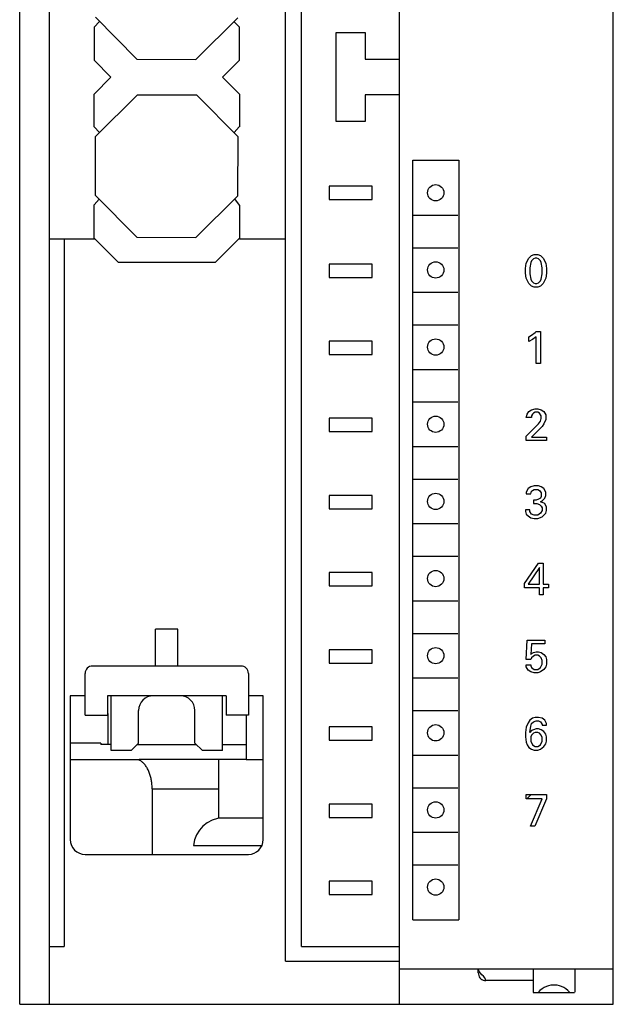
# Model space of a CAD drawing. Extents: x 0 to 594, y 0 to 420.
# Drawn here: x 132 to 172, y 217 to 283 of the extents above; entities that cross this region are included whole.
import ezdxf

# ---------------------------------------------------------------- set-up
doc = ezdxf.new("R2010")
doc.units = 0
doc.header["$LTSCALE"] = 32.67
doc.header["$MEASUREMENT"] = 0
doc.layers.add('20000_FRONT_O', color=7, linetype='CONTINUOUS')

msp = doc.modelspace()

# ---------------------------------------------------------------- linework, layer by layer
at = {"layer": '20000_FRONT_O', "color": 7, "linetype": 'Continuous'}
for p, q in [((132.48168, 217.10316), (132.48168, 342.10316)), ((134.48168, 217.10316), (134.48168, 342.10316)), ((158.08168, 217.10316), (158.08168, 342.10316)), ((172.48168, 217.10316), (172.48168, 342.10316)), ((150.38168, 220.00316), (150.38168, 338.10316)), ((151.48168, 221.00316), (151.48168, 338.20316)), ((140.38479, 280.81013), (137.58285, 283.6317)), ((144.36122, 280.79625), (147.18279, 283.59819)), ((137.48976, 282.9659), (137.8682, 283.34435)), ((137.48976, 282.9659), (137.48976, 280.74509)), ((147.28292, 282.97562), (146.90049, 283.34361)), ((147.28976, 280.74509), (147.28976, 282.9659)), ((153.80668, 276.60316), (153.80668, 282.60316)), ((153.80668, 282.60316), (155.75668, 282.60316)), ((155.75668, 282.60316), (155.75668, 280.80316)), ((138.63168, 279.60316), (137.48976, 280.74509)), ((140.38479, 280.81013), (144.36122, 280.79625)), ((146.14783, 279.60316), (147.28976, 280.74509)), ((155.75668, 280.80316), (158.08168, 280.80316)), ((137.48976, 278.46123), (138.63168, 279.60316)), ((146.14783, 279.60316), (147.28976, 278.46123)), ((137.48976, 276.24042), (137.48976, 278.46123)), ((137.59673, 275.60813), (140.4183, 278.41007)), ((140.4183, 278.41007), (144.39473, 278.39619)), ((147.19667, 275.57462), (144.39473, 278.39619)), ((147.28976, 278.46123), (147.28976, 276.24042)), ((155.75668, 278.40316), (155.75668, 276.60316)), ((158.08168, 278.40316), (155.75668, 278.40316)), ((137.8603, 275.86987), (137.48976, 276.24042)), ((147.27158, 276.23925), (146.93826, 275.85832)), ((155.75668, 276.60316), (153.80668, 276.60316)), ((137.58285, 271.6317), (137.59673, 275.60813)), ((147.18279, 271.59819), (147.19667, 275.57462)), ((158.96207, 222.80316), (158.96207, 274.00316)), ((158.96207, 274.00316), (162.06207, 274.00316)), ((162.06207, 274.00316), (162.06207, 222.80316)), ((153.33168, 272.25316), (153.33168, 271.35316)), ((156.23168, 272.25316), (153.33168, 272.25316)), ((156.23168, 271.35316), (156.23168, 272.25316)), ((140.38479, 268.81013), (137.58285, 271.6317)), ((144.36122, 268.79625), (147.18279, 271.59819)), ((137.48976, 271.00051), (137.82755, 271.36645)), ((137.48976, 268.74509), (137.48976, 271.00051)), ((147.28976, 270.9659), (146.9756, 271.39245)), ((147.28976, 270.9659), (147.28976, 268.74509)), ((153.33168, 271.35316), (156.23168, 271.35316)), ((159.01207, 270.30316), (162.01207, 270.30316)), ((140.38479, 268.81013), (144.36122, 268.79625)), ((134.48168, 268.70316), (137.57361, 268.70316)), ((135.48168, 268.70316), (135.48168, 221.00316)), ((139.13168, 267.10316), (137.48976, 268.74509)), ((147.28976, 268.74509), (145.64783, 267.10316)), ((147.28976, 268.70316), (150.38168, 268.70316)), ((159.01207, 268.10316), (162.01207, 268.10316)), ((166.7979, 267.40586), (166.97628, 267.58424)), ((166.97628, 267.58424), (167.15466, 267.6437)), ((167.15466, 267.6437), (167.39249, 267.6437)), ((167.39249, 267.6437), (167.57087, 267.58424)), ((167.57087, 267.58424), (167.74925, 267.40586)), ((145.64783, 267.10316), (139.13168, 267.10316)), ((153.33168, 267.00316), (153.33168, 266.10316)), ((156.23168, 267.00316), (153.33168, 267.00316)), ((156.23168, 266.10316), (156.23168, 267.00316)), ((166.56006, 266.69235), (166.61952, 267.04911)), ((166.61952, 267.04911), (166.7979, 267.40586)), ((166.91682, 267.10857), (166.85736, 266.75181)), ((166.97628, 267.22749), (166.91682, 267.10857)), ((167.0952, 267.34641), (166.97628, 267.22749)), ((167.21412, 267.40586), (167.0952, 267.34641)), ((167.33304, 267.40586), (167.21412, 267.40586)), ((167.45195, 267.34641), (167.33304, 267.40586)), ((167.57087, 267.22749), (167.45195, 267.34641)), ((167.63033, 267.10857), (167.57087, 267.22749)), ((167.68979, 266.75181), (167.63033, 267.10857)), ((167.74925, 267.40586), (167.92763, 267.04911)), ((167.92763, 267.04911), (167.98709, 266.69235)), ((166.56006, 266.39505), (166.56006, 266.69235)), ((166.61952, 266.0383), (166.56006, 266.39505)), ((166.85736, 266.75181), (166.85736, 266.33559)), ((166.85736, 266.33559), (166.91682, 265.97884)), ((167.63033, 265.97884), (167.68979, 266.33559)), ((167.68979, 266.33559), (167.68979, 266.75181)), ((167.98709, 266.39505), (167.92763, 266.0383)), ((167.98709, 266.69235), (167.98709, 266.39505)), ((153.33168, 266.10316), (156.23168, 266.10316)), ((166.7979, 265.68154), (166.61952, 266.0383)), ((166.97628, 265.50316), (166.7979, 265.68154)), ((166.91682, 265.97884), (166.97628, 265.85992)), ((166.97628, 265.85992), (167.0952, 265.741)), ((167.15466, 265.4437), (166.97628, 265.50316)), ((167.0952, 265.741), (167.21412, 265.68154)), ((167.21412, 265.68154), (167.33304, 265.68154)), ((167.33304, 265.68154), (167.45195, 265.741)), ((167.57087, 265.50316), (167.39249, 265.4437)), ((167.45195, 265.741), (167.57087, 265.85992)), ((167.57087, 265.85992), (167.63033, 265.97884)), ((167.74925, 265.68154), (167.57087, 265.50316)), ((167.92763, 266.0383), (167.74925, 265.68154)), ((159.01207, 265.10316), (162.01207, 265.10316)), ((167.39249, 265.4437), (167.15466, 265.4437)), ((159.01207, 262.90316), (162.01207, 262.90316)), ((166.7979, 262.08695), (166.97628, 262.20586)), ((166.97628, 262.20586), (167.21412, 262.38424)), ((167.21412, 262.38424), (167.27358, 262.4437)), ((167.27358, 262.4437), (167.57087, 262.4437)), ((167.57087, 262.4437), (167.57087, 260.30316)), ((153.33168, 261.80316), (153.33168, 260.90316)), ((156.23168, 261.80316), (153.33168, 261.80316)), ((156.23168, 260.90316), (156.23168, 261.80316)), ((166.7979, 261.78965), (166.7979, 262.08695)), ((167.03574, 261.90857), (166.7979, 261.78965)), ((167.27358, 262.08695), (167.03574, 261.90857)), ((167.27358, 260.30316), (167.27358, 262.08695)), ((153.33168, 260.90316), (156.23168, 260.90316)), ((167.57087, 260.30316), (167.27358, 260.30316)), ((159.01207, 259.90316), (162.01207, 259.90316)), ((159.01207, 257.70316), (162.01207, 257.70316)), ((166.61952, 256.64911), (166.67898, 256.88695)), ((166.67898, 256.88695), (166.7979, 257.06533)), ((166.7979, 257.06533), (166.97628, 257.18424)), ((166.97628, 257.18424), (167.21412, 257.2437)), ((167.03574, 256.88695), (166.97628, 256.76803)), ((167.0952, 256.94641), (167.03574, 256.88695)), ((167.21412, 257.00587), (167.0952, 256.94641)), ((167.21412, 257.2437), (167.39249, 257.2437)), ((167.39249, 257.00587), (167.21412, 257.00587)), ((167.39249, 257.2437), (167.63033, 257.18424)), ((167.51141, 256.94641), (167.39249, 257.00587)), ((167.63033, 256.76803), (167.51141, 256.94641)), ((167.63033, 257.18424), (167.80871, 257.06533)), ((167.80871, 257.06533), (167.92763, 256.82749)), ((153.33168, 256.60316), (153.33168, 255.70316)), ((156.23168, 256.60316), (153.33168, 256.60316)), ((156.23168, 255.70316), (156.23168, 256.60316)), ((166.97628, 256.64911), (166.61952, 256.64911)), ((166.61952, 255.40046), (167.45195, 256.23289)), ((166.97628, 256.76803), (166.97628, 256.64911)), ((167.45195, 256.23289), (167.57087, 256.41127)), ((167.57087, 256.41127), (167.63033, 256.58965)), ((167.63033, 256.58965), (167.63033, 256.76803)), ((167.80871, 256.23289), (167.68979, 256.05452)), ((167.92763, 256.53019), (167.80871, 256.23289)), ((167.92763, 256.82749), (167.92763, 256.53019)), ((153.33168, 255.70316), (156.23168, 255.70316)), ((167.68979, 256.05452), (166.97628, 255.341)), ((166.61952, 255.10316), (166.61952, 255.40046)), ((167.98709, 255.10316), (166.61952, 255.10316)), ((166.97628, 255.341), (167.98709, 255.341)), ((167.98709, 255.341), (167.98709, 255.10316)), ((159.01207, 254.70316), (162.01207, 254.70316)), ((159.01207, 252.50316), (162.01207, 252.50316)), ((166.73844, 251.86533), (166.61952, 251.62749)), ((166.61952, 251.62749), (166.61952, 251.50857)), ((166.91682, 251.98425), (166.73844, 251.86533)), ((167.15466, 252.04371), (166.91682, 251.98425)), ((166.91682, 251.50857), (166.97628, 251.68695)), ((166.97628, 251.68695), (167.03574, 251.74641)), ((167.03574, 251.74641), (167.15466, 251.80587)), ((167.45195, 252.04371), (167.15466, 252.04371)), ((167.15466, 251.80587), (167.39249, 251.80587)), ((167.39249, 251.80587), (167.51141, 251.74641)), ((167.63033, 251.98425), (167.45195, 252.04371)), ((167.51141, 251.74641), (167.63033, 251.56803)), ((167.80871, 251.86533), (167.63033, 251.98425)), ((167.63033, 251.56803), (167.63033, 251.33019)), ((167.92763, 251.62749), (167.80871, 251.86533)), ((167.92763, 251.38965), (167.92763, 251.62749)), ((153.33168, 251.40316), (153.33168, 250.50316)), ((156.23168, 251.40316), (153.33168, 251.40316)), ((156.23168, 250.50316), (156.23168, 251.40316)), ((166.61952, 251.50857), (166.91682, 251.50857)), ((167.0952, 251.09235), (167.0952, 250.85452)), ((167.27358, 251.09235), (167.0952, 251.09235)), ((167.45195, 251.15181), (167.27358, 251.09235)), ((167.57087, 251.21127), (167.45195, 251.15181)), ((167.63033, 251.33019), (167.57087, 251.21127)), ((167.57087, 250.97343), (167.68979, 251.03289)), ((167.74925, 250.91397), (167.57087, 250.97343)), ((167.68979, 251.03289), (167.86817, 251.21127)), ((167.86817, 250.85452), (167.74925, 250.91397)), ((167.86817, 251.21127), (167.92763, 251.38965)), ((153.33168, 250.50316), (156.23168, 250.50316)), ((166.56006, 250.4383), (166.56006, 250.31938)), ((166.85736, 250.4383), (166.56006, 250.4383)), ((166.56006, 250.31938), (166.61952, 250.141)), ((166.85736, 250.31938), (166.85736, 250.4383)), ((166.97628, 250.141), (166.85736, 250.31938)), ((167.0952, 250.85452), (167.33304, 250.85452)), ((167.33304, 250.85452), (167.51141, 250.79506)), ((167.51141, 250.79506), (167.63033, 250.67614)), ((167.68979, 250.37884), (167.57087, 250.20046)), ((167.63033, 250.67614), (167.68979, 250.55722)), ((167.68979, 250.55722), (167.68979, 250.37884)), ((167.98709, 250.61668), (167.86817, 250.85452)), ((167.92763, 250.20046), (167.98709, 250.37884)), ((167.98709, 250.37884), (167.98709, 250.61668)), ((166.61952, 250.141), (166.73844, 250.02208)), ((166.73844, 250.02208), (166.91682, 249.90316)), ((166.91682, 249.90316), (167.15466, 249.8437)), ((167.15466, 250.08154), (166.97628, 250.141)), ((167.39249, 250.08154), (167.15466, 250.08154)), ((167.15466, 249.8437), (167.39249, 249.8437)), ((167.57087, 250.20046), (167.39249, 250.08154)), ((167.39249, 249.8437), (167.68979, 249.96262)), ((167.68979, 249.96262), (167.92763, 250.20046)), ((159.01207, 249.50316), (162.01207, 249.50316)), ((159.01207, 247.30316), (162.01207, 247.30316)), ((166.5006, 245.47614), (167.45195, 246.8437)), ((167.51141, 246.54641), (166.73844, 245.41668)), ((167.45195, 246.8437), (167.74925, 246.8437)), ((167.51141, 245.41668), (167.51141, 246.54641)), ((167.74925, 246.8437), (167.74925, 245.41668)), ((153.33168, 246.20316), (153.33168, 245.30316)), ((156.23168, 246.20316), (153.33168, 246.20316)), ((156.23168, 245.30316), (156.23168, 246.20316)), ((153.33168, 245.30316), (156.23168, 245.30316)), ((166.5006, 245.17884), (166.5006, 245.47614)), ((167.51141, 245.17884), (166.5006, 245.17884)), ((166.73844, 245.41668), (167.51141, 245.41668)), ((167.51141, 244.70316), (167.51141, 245.17884)), ((167.74925, 245.41668), (168.10601, 245.41668)), ((167.74925, 245.17884), (167.74925, 244.70316)), ((168.10601, 245.17884), (167.74925, 245.17884)), ((168.10601, 245.41668), (168.10601, 245.17884)), ((159.01207, 244.30316), (162.01207, 244.30316)), ((167.74925, 244.70316), (167.51141, 244.70316)), ((141.63976, 239.90316), (141.63976, 242.39509)), ((143.13976, 242.39509), (141.63976, 242.39509)), ((143.13976, 239.90316), (143.13976, 242.39509)), ((159.01207, 242.10316), (162.01207, 242.10316)), ((166.61952, 240.33559), (166.67898, 241.6437)), ((166.67898, 241.6437), (167.86817, 241.6437)), ((167.86817, 241.6437), (167.86817, 241.40586)), ((153.33168, 241.00316), (153.33168, 240.10316)), ((156.23168, 241.00316), (153.33168, 241.00316)), ((156.23168, 240.10316), (156.23168, 241.00316)), ((166.97628, 241.40586), (166.91682, 240.69235)), ((167.86817, 241.40586), (166.97628, 241.40586)), ((166.91682, 240.33559), (166.61952, 240.33559)), ((166.91682, 240.69235), (166.97628, 240.75181)), ((166.97628, 240.45451), (166.91682, 240.33559)), ((166.97628, 240.75181), (167.0952, 240.81127)), ((167.0952, 240.57343), (166.97628, 240.45451)), ((167.0952, 240.81127), (167.27358, 240.87073)), ((167.21412, 240.63289), (167.0952, 240.57343)), ((167.39249, 240.63289), (167.21412, 240.63289)), ((167.27358, 240.87073), (167.45195, 240.87073)), ((167.51141, 240.57343), (167.39249, 240.63289)), ((167.45195, 240.87073), (167.63033, 240.81127)), ((167.63033, 240.45451), (167.51141, 240.57343)), ((167.63033, 240.81127), (167.80871, 240.69235)), ((167.68979, 240.27613), (167.63033, 240.45451)), ((167.68979, 240.0383), (167.68979, 240.27613)), ((167.80871, 240.69235), (167.92763, 240.51397)), ((167.92763, 240.51397), (167.98709, 240.33559)), ((167.98709, 240.33559), (167.98709, 240.0383)), ((147.38976, 239.90316), (137.38976, 239.90316)), ((153.33168, 240.10316), (156.23168, 240.10316)), ((166.61952, 239.85992), (166.61952, 239.97884)), ((166.61952, 239.97884), (166.91682, 239.97884)), ((166.73844, 239.62208), (166.61952, 239.85992)), ((166.91682, 239.50316), (166.73844, 239.62208)), ((166.91682, 239.97884), (166.91682, 239.91938)), ((166.91682, 239.91938), (166.97628, 239.80046)), ((166.97628, 239.80046), (167.15466, 239.68154)), ((167.15466, 239.68154), (167.39249, 239.68154)), ((167.39249, 239.68154), (167.57087, 239.80046)), ((167.57087, 239.80046), (167.68979, 240.0383)), ((167.80871, 239.68154), (167.57087, 239.50316)), ((167.92763, 239.85992), (167.80871, 239.68154)), ((167.98709, 240.0383), (167.92763, 239.85992)), ((136.88976, 236.60316), (136.88976, 239.40316)), ((147.88976, 239.40316), (147.88976, 236.60316)), ((159.01207, 239.10316), (162.01207, 239.10316)), ((167.15466, 239.4437), (166.91682, 239.50316)), ((167.39249, 239.4437), (167.15466, 239.4437)), ((167.57087, 239.50316), (167.39249, 239.4437)), ((135.88976, 237.90316), (135.88976, 228.20316)), ((136.88976, 237.90316), (135.88976, 237.90316)), ((138.38976, 237.90316), (138.38976, 236.60316)), ((146.38976, 237.90316), (138.38976, 237.90316)), ((138.63976, 234.20316), (138.63976, 237.90316)), ((146.13976, 234.20316), (146.13976, 237.90316)), ((146.38976, 237.90316), (146.38976, 236.60316)), ((148.88976, 237.90316), (147.88976, 237.90316)), ((148.88976, 228.20316), (148.88976, 237.90316)), ((136.88976, 236.60316), (138.38976, 236.60316)), ((138.43976, 236.70316), (138.38976, 236.70316)), ((138.43976, 234.62316), (138.43976, 236.70316)), ((140.48976, 234.70316), (140.48976, 236.90316)), ((144.28976, 234.70316), (144.28976, 236.90316)), ((147.88976, 236.60316), (146.38976, 236.60316)), ((147.73976, 236.60316), (147.73976, 233.57149)), ((159.01207, 236.90316), (162.01207, 236.90316)), ((167.03574, 236.38424), (166.85736, 236.26532)), ((167.21412, 236.4437), (167.03574, 236.38424)), ((167.45195, 236.4437), (167.21412, 236.4437)), ((167.68979, 236.38424), (167.45195, 236.4437)), ((167.86817, 236.26532), (167.68979, 236.38424)), ((153.33168, 235.80316), (153.33168, 234.90316)), ((156.23168, 235.80316), (153.33168, 235.80316)), ((156.23168, 234.90316), (156.23168, 235.80316)), ((166.61952, 235.78965), (166.56006, 235.43289)), ((166.73844, 236.08695), (166.61952, 235.78965)), ((166.85736, 236.26532), (166.73844, 236.08695)), ((166.85736, 235.43289), (166.91682, 235.84911)), ((166.91682, 235.84911), (166.97628, 236.02749)), ((166.97628, 236.02749), (167.0952, 236.1464)), ((167.0952, 235.61127), (166.97628, 235.55181)), ((167.0952, 236.1464), (167.27358, 236.20586)), ((167.27358, 235.67073), (167.0952, 235.61127)), ((167.27358, 236.20586), (167.45195, 236.20586)), ((167.45195, 235.67073), (167.27358, 235.67073)), ((167.45195, 236.20586), (167.57087, 236.1464)), ((167.63033, 235.61127), (167.45195, 235.67073)), ((167.57087, 236.1464), (167.63033, 236.08695)), ((167.63033, 236.08695), (167.68979, 235.96803)), ((167.80871, 235.49235), (167.63033, 235.61127)), ((167.68979, 235.96803), (167.68979, 235.90857)), ((167.68979, 235.90857), (167.98709, 235.90857)), ((167.98709, 236.02749), (167.86817, 236.26532)), ((167.98709, 235.90857), (167.98709, 236.02749)), ((166.56006, 235.43289), (166.56006, 235.13559)), ((166.56006, 235.13559), (166.61952, 234.77884)), ((166.97628, 235.55181), (166.85736, 235.43289)), ((166.97628, 235.25451), (166.91682, 235.13559)), ((166.91682, 235.13559), (166.91682, 234.8383)), ((167.0952, 235.37343), (166.97628, 235.25451)), ((167.21412, 235.43289), (167.0952, 235.37343)), ((167.39249, 235.43289), (167.21412, 235.43289)), ((167.51141, 235.37343), (167.39249, 235.43289)), ((167.63033, 235.25451), (167.51141, 235.37343)), ((167.68979, 235.07614), (167.63033, 235.25451)), ((167.68979, 234.8383), (167.68979, 235.07614)), ((167.92763, 235.31397), (167.80871, 235.49235)), ((167.98709, 235.13559), (167.92763, 235.31397)), ((167.98709, 234.8383), (167.98709, 235.13559)), ((137.93976, 234.70316), (135.88976, 234.70316)), ((137.93976, 234.70316), (137.93976, 234.62316)), ((138.63976, 234.62316), (137.93976, 234.62316)), ((139.98976, 234.20316), (140.48976, 234.70316)), ((140.40976, 234.62316), (144.36976, 234.62316)), ((144.78976, 234.20316), (144.28976, 234.70316)), ((146.13976, 234.62316), (147.73976, 234.62316)), ((153.33168, 234.90316), (156.23168, 234.90316)), ((166.61952, 234.77884), (166.67898, 234.60046)), ((166.67898, 234.60046), (166.7979, 234.42208)), ((166.7979, 234.42208), (166.97628, 234.30316)), ((166.91682, 234.8383), (167.03574, 234.60046)), ((166.97628, 234.30316), (167.15466, 234.2437)), ((167.03574, 234.60046), (167.21412, 234.48154)), ((167.21412, 234.48154), (167.39249, 234.48154)), ((167.39249, 234.48154), (167.57087, 234.60046)), ((167.39249, 234.2437), (167.57087, 234.30316)), ((167.57087, 234.60046), (167.68979, 234.8383)), ((167.57087, 234.30316), (167.80871, 234.48154)), ((167.80871, 234.48154), (167.92763, 234.65992)), ((167.92763, 234.65992), (167.98709, 234.8383)), ((139.98976, 234.20316), (138.63976, 234.20316)), ((140.53976, 233.62316), (140.53976, 233.55965)), ((140.53976, 233.62316), (147.73976, 233.62316)), ((146.13976, 234.20316), (144.78976, 234.20316)), ((145.88976, 229.63053), (145.88976, 233.62316)), ((159.01207, 233.90316), (162.01207, 233.90316)), ((167.15466, 234.2437), (167.39249, 234.2437)), ((135.88976, 233.60316), (140.53976, 233.60316)), ((140.58702, 233.53665), (140.53976, 233.55965)), ((140.6335, 233.51029), (140.58702, 233.53665)), ((140.6791, 233.48068), (140.6335, 233.51029)), ((140.72374, 233.44793), (140.6791, 233.48068)), ((140.76732, 233.41216), (140.72374, 233.44793)), ((140.80977, 233.37348), (140.76732, 233.41216)), ((140.85102, 233.33203), (140.80977, 233.37348)), ((140.891, 233.28794), (140.85102, 233.33203)), ((140.92966, 233.24136), (140.891, 233.28794)), ((140.96695, 233.19242), (140.92966, 233.24136)), ((141.00283, 233.14126), (140.96695, 233.19242)), ((141.03725, 233.08802), (141.00283, 233.14126)), ((141.0702, 233.03282), (141.03725, 233.08802)), ((141.10163, 232.97583), (141.0702, 233.03282)), ((141.13154, 232.91715), (141.10163, 232.97583)), ((148.88976, 233.57149), (147.73976, 233.57149)), ((141.1599, 232.85692), (141.13154, 232.91715)), ((141.18671, 232.79526), (141.1599, 232.85692)), ((141.21196, 232.73229), (141.18671, 232.79526)), ((141.23564, 232.66812), (141.21196, 232.73229)), ((141.25776, 232.60286), (141.23564, 232.66812)), ((141.27831, 232.53661), (141.25776, 232.60286)), ((141.29731, 232.46948), (141.27831, 232.53661)), ((141.31475, 232.40153), (141.29731, 232.46948)), ((141.33063, 232.33289), (141.31475, 232.40153)), ((141.34498, 232.2636), (141.33063, 232.33289)), ((141.35779, 232.19377), (141.34498, 232.2636)), ((141.36907, 232.12345), (141.35779, 232.19377)), ((141.37883, 232.05273), (141.36907, 232.12345)), ((141.38708, 231.98164), (141.37883, 232.05273)), ((141.39382, 231.91029), (141.38708, 231.98164)), ((141.39906, 231.83869), (141.39382, 231.91029)), ((141.40279, 231.76695), (141.39906, 231.83869)), ((141.40504, 231.69508), (141.40279, 231.76695)), ((141.40578, 231.62316), (141.40504, 231.69508)), ((159.01207, 231.70316), (162.01207, 231.70316)), ((141.40578, 231.62316), (141.40578, 227.20316)), ((141.40578, 231.62316), (145.88976, 231.62316)), ((166.61006, 230.9464), (166.61006, 231.2437)), ((166.61006, 231.2437), (167.97763, 231.2437)), ((166.65833, 230.9464), (166.95562, 231.2437)), ((167.97763, 231.2437), (167.97763, 230.9464)), ((153.33168, 230.60316), (153.33168, 229.70316)), ((156.23168, 230.60316), (153.33168, 230.60316)), ((156.23168, 229.70316), (156.23168, 230.60316)), ((167.68033, 230.9464), (166.61006, 230.9464)), ((166.90736, 229.10316), (167.68033, 230.9464)), ((167.97763, 230.9464), (167.20466, 229.10316)), ((148.88976, 229.65316), (145.88976, 229.65316)), ((153.33168, 229.70316), (156.23168, 229.70316)), ((167.20466, 229.10316), (166.90736, 229.10316)), ((159.01207, 228.70316), (162.01207, 228.70316)), ((144.19585, 227.80916), (148.80887, 227.80916)), ((136.88976, 227.20316), (147.88976, 227.20316)), ((159.01207, 226.50316), (162.01207, 226.50316)), ((153.33168, 225.40316), (153.33168, 224.50316)), ((156.23168, 225.40316), (153.33168, 225.40316)), ((156.23168, 224.50316), (156.23168, 225.40316)), ((153.33168, 224.50316), (156.23168, 224.50316)), ((158.96207, 222.80316), (162.06207, 222.80316)), ((134.48168, 221.00316), (135.48168, 221.00316)), ((151.48168, 221.00316), (158.08168, 221.00316)), ((150.38168, 220.00316), (158.08168, 220.00316)), ((158.08168, 219.50316), (172.48168, 219.50316)), ((163.38168, 219.21463), (163.38168, 219.50316)), ((163.39767, 219.41601), (163.38168, 219.50316)), ((163.38168, 219.21695), (163.38866, 219.12906)), ((163.38866, 219.12906), (163.4106, 219.04247)), ((163.44903, 219.31671), (163.39767, 219.41601)), ((163.4106, 219.04247), (163.44751, 218.95972)), ((163.53213, 219.20977), (163.44903, 219.31671)), ((163.63353, 219.09927), (163.53213, 219.20977)), ((163.73445, 218.989), (163.63353, 219.09927)), ((167.08168, 219.50316), (167.08168, 217.90316)), ((169.88168, 219.50316), (169.88168, 217.99311)), ((163.44751, 218.95972), (163.49848, 218.88422)), ((163.49848, 218.88422), (163.56089, 218.81982)), ((163.56089, 218.81982), (163.63296, 218.76788)), ((163.63296, 218.76788), (163.71173, 218.73013)), ((163.71173, 218.73013), (163.79562, 218.70704)), ((163.8163, 218.88278), (163.73445, 218.989)), ((163.79562, 218.70704), (163.88168, 218.69931)), ((163.86632, 218.7847), (163.8163, 218.88278)), ((163.88168, 218.69931), (163.86632, 218.7847)), ((167.08168, 218.69931), (163.88168, 218.69931)), ((168.11631, 218.35464), (167.96965, 218.30617)), ((168.26272, 218.38593), (168.11631, 218.35464)), ((168.40875, 218.40126), (168.26272, 218.38593)), ((168.55462, 218.40126), (168.40875, 218.40126)), ((168.70065, 218.38593), (168.55462, 218.40126)), ((168.84706, 218.35464), (168.70065, 218.38593)), ((168.99371, 218.30617), (168.84706, 218.35464)), ((167.08168, 217.90316), (169.87637, 217.90316)), ((167.53995, 218.03908), (167.4093, 217.90316)), ((167.67933, 218.15043), (167.53995, 218.03908)), ((167.82347, 218.23878), (167.67933, 218.15043)), ((167.96965, 218.30617), (167.82347, 218.23878)), ((169.1399, 218.23878), (168.99371, 218.30617)), ((169.28403, 218.15043), (169.1399, 218.23878)), ((169.42342, 218.03908), (169.28403, 218.15043)), ((169.55406, 217.90316), (169.42342, 218.03908)), ((169.87935, 217.93429), (169.87637, 217.90316)), ((169.88111, 217.96428), (169.87935, 217.93429)), ((169.88168, 217.99311), (169.88111, 217.96428)), ((132.48168, 217.10316), (172.48168, 217.10316))]:
    msp.add_line(p, q, dxfattribs=at)
for centre in [(160.51207, 271.80316), (160.51207, 266.60316), (160.51207, 261.40316), (160.51207, 256.20316), (160.51207, 251.00316), (160.51207, 245.80316), (160.51207, 240.60316), (160.51207, 235.40316), (160.51207, 230.20316), (160.51207, 225.00316)]:
    msp.add_circle(centre, 0.55, dxfattribs=at)
for centre, radius, start, end in [((137.38976, 239.40316), 0.5, 90, 180), ((147.38976, 239.40316), 0.5, 0, 90), ((141.48976, 236.90316), 1, 90, 180), ((143.28976, 236.90316), 1, 0, 90), ((146.18976, 227.65316), 2, 90, 175.5263851), ((136.88976, 228.20316), 1, 180, 270), ((147.88976, 228.20316), 1, 270, 0)]:
    msp.add_arc(centre, radius, start, end, dxfattribs=at)

doc.saveas('drawing.dxf')
